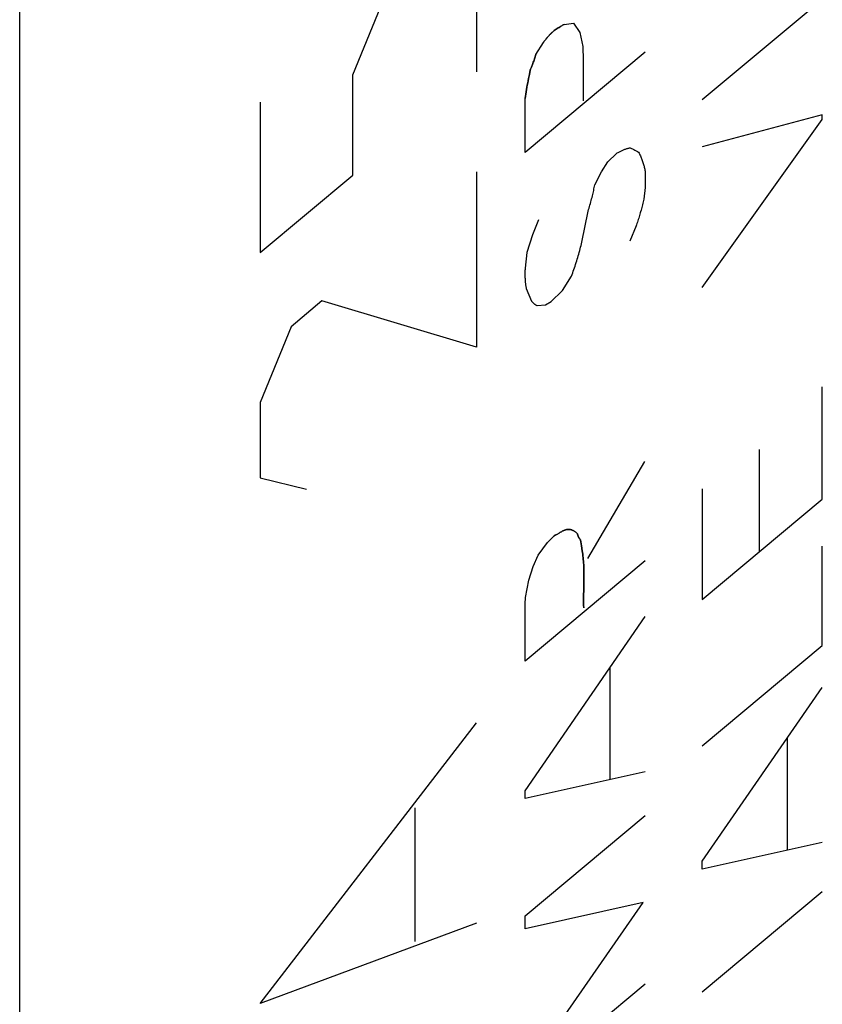
# Model space of a CAD drawing. Units: millimetres. Extents: x -29.9 to 20.8, y -30.7 to 28.1.
# Drawn here: x 12.1 to 15.9, y -20.4 to -15.8 of the extents above; entities that cross this region are included whole.
import ezdxf

# ---------------------------------------------------------------- set-up
doc = ezdxf.new("R2010")
doc.units = ezdxf.units.MM
doc.header["$LTSCALE"] = 16.335
doc.layers.get('0').update_dxf_attribs({"linetype": 'CONTINUOUS'})
for name, color, linetype in [('ASSI', 7, 'CONTINUOUS'), ('CURVE', 7, 'CONTINUOUS'), ('DRAFT', 7, 'CONTINUOUS'), ('INTF_1', 7, 'CONTINUOUS')]:
    doc.layers.add(name, color=color, linetype=linetype)

msp = doc.modelspace()

# ---------------------------------------------------------------- linework, layer by layer
at = {"color": 250, "linetype": 'CONTINUOUS'}
for p, q in [((15.2856, -16.1523), (15.852, -15.6796)), ((14.6356, -15.7988), (14.68, -15.7932)), ((14.68, -15.7932), (14.7097, -15.8365)), ((14.7097, -15.8365), (14.7236, -15.903)), ((14.5031, -15.9408), (14.538, -15.884)), ((14.7236, -15.903), (14.7262, -15.9676)), ((15.0181, -15.9294), (14.4517, -16.4021)), ((14.7262, -15.9676), (14.7262, -16.1592)), ((14.4719, -16.0341), (14.4679, -16.0544)), ((14.4761, -16.0138), (14.4719, -16.0341)), ((14.4517, -16.4021), (14.4517, -16.1476)), ((15.852, -16.2253), (15.2856, -16.3754)), ((15.852, -16.2467), (15.852, -16.2253)), ((15.2856, -17.0383), (15.852, -16.2467)), ((14.8421, -16.4469), (14.8831, -16.4064)), ((14.8125, -16.493), (14.8421, -16.4469)), ((14.7802, -16.5552), (14.8125, -16.493)), ((15.0181, -16.4953), (15.0181, -16.5671)), ((15.0181, -16.5671), (15.0112, -16.6221)), ((14.7192, -16.8241), (14.7489, -16.6784)), ((14.5153, -16.7196), (14.4866, -16.7902)), ((14.4866, -16.7902), (14.4596, -16.8732)), ((14.9746, -16.7484), (14.9449, -16.8198)), ((14.4596, -16.8732), (14.4517, -16.9478)), ((14.6286, -17.0522), (14.6704, -16.9846)), ((14.4569, -17.043), (14.4813, -17.1033)), ((14.6086, -17.0715), (14.6286, -17.0522)), ((14.5476, -17.1199), (14.5746, -17.1036)), ((14.5746, -17.1036), (14.5916, -17.0876)), ((14.5916, -17.0876), (14.6086, -17.0715)), ((14.5084, -17.1236), (14.5476, -17.1199)), ((15.852, -18.0362), (15.852, -17.5069)), ((15.5549, -17.8016), (15.5549, -18.2842)), ((14.7471, -18.3144), (15.0155, -17.8585)), ((15.2856, -17.9872), (15.2856, -18.5089)), ((15.2856, -18.5089), (15.852, -18.0362)), ((14.558, -18.2403), (14.5894, -18.2078)), ((14.5136, -18.2988), (14.558, -18.2403)), ((15.852, -18.7256), (15.852, -18.2568)), ((14.4892, -18.352), (14.5136, -18.2988)), ((15.0181, -18.3264), (14.4517, -18.7991)), ((14.4691, -18.4178), (14.4892, -18.352)), ((14.7285, -18.4392), (14.7289, -18.415)), ((14.4543, -18.4983), (14.4691, -18.4178)), ((14.4517, -18.5282), (14.4543, -18.4983)), ((14.4517, -18.7991), (14.4517, -18.5282)), ((14.4517, -19.4091), (15.0181, -18.5885)), ((15.2856, -19.1983), (15.852, -18.7256)), ((14.8534, -19.3561), (14.8534, -18.8281)), ((15.2856, -19.7415), (15.852, -18.9222)), ((15.6874, -19.6898), (15.6874, -19.1605)), ((15.0181, -19.3195), (14.4517, -19.4456)), ((14.4517, -19.4456), (14.4517, -19.4091)), ((14.4517, -19.9989), (15.0181, -19.5262)), ((15.852, -19.6531), (15.2856, -19.778)), ((15.2856, -19.778), (15.2856, -19.7415)), ((15.2856, -20.3564), (15.852, -19.8837)), ((15.0085, -19.9349), (14.4517, -20.0593)), ((14.4517, -20.7361), (15.0085, -19.9349)), ((14.4517, -20.0593), (14.4517, -19.9989)), ((15.0181, -20.3201), (14.4517, -20.7928))]:
    msp.add_line(p, q, dxfattribs=at)
for points in [[(14.6356, -15.7988), (14.6319, -15.8009), (14.6282, -15.803), (14.6245, -15.8052), (14.6208, -15.8074), (14.6163, -15.8101), (14.6118, -15.8128), (14.6074, -15.8156), (14.6029, -15.8184), (14.5984, -15.8213), (14.5939, -15.8243), (14.5894, -15.8273)], [(14.5894, -15.8273), (14.5871, -15.8292), (14.5849, -15.8311), (14.5826, -15.8331), (14.5803, -15.8352), (14.578, -15.8373), (14.5758, -15.8395), (14.5735, -15.8417), (14.5713, -15.844), (14.569, -15.8463), (14.5667, -15.8487), (14.5645, -15.8511), (14.5622, -15.8536), (14.56, -15.8562), (14.5577, -15.8588), (14.5555, -15.8614), (14.5533, -15.8641), (14.551, -15.8668), (14.5488, -15.8696), (14.5466, -15.8724), (14.5445, -15.8752), (14.5423, -15.8781), (14.5401, -15.8811), (14.538, -15.884)], [(14.5031, -15.9408), (14.5014, -15.946), (14.4996, -15.9512), (14.4979, -15.9564), (14.496, -15.9616), (14.4942, -15.9668), (14.4923, -15.972), (14.4904, -15.9771), (14.4885, -15.9823), (14.4866, -15.9874), (14.4849, -15.9918), (14.4832, -15.9962), (14.4814, -16.0006)], [(14.4814, -16.0006), (14.4779, -16.0094), (14.4761, -16.0138)], [(14.4679, -16.0544), (14.4659, -16.0645), (14.464, -16.0746), (14.4622, -16.0847), (14.4603, -16.0952), (14.4585, -16.1057), (14.4567, -16.1162), (14.455, -16.1267), (14.4533, -16.1372), (14.4517, -16.1476)], [(14.8831, -16.4064), (14.8863, -16.4044), (14.8896, -16.4024), (14.8928, -16.4005), (14.8961, -16.3987), (14.8993, -16.397), (14.9025, -16.3954), (14.9057, -16.3938), (14.9089, -16.3923), (14.9121, -16.3909), (14.9153, -16.3895), (14.9186, -16.3882), (14.9219, -16.387), (14.9252, -16.3859), (14.9284, -16.3848), (14.9317, -16.3838), (14.9349, -16.383), (14.9381, -16.3822), (14.9413, -16.3814), (14.9444, -16.3808), (14.9475, -16.3803)], [(14.9475, -16.3803), (14.953, -16.3829), (14.9585, -16.3856), (14.9639, -16.3883), (14.9693, -16.3911), (14.9752, -16.3942), (14.981, -16.3973), (14.9868, -16.4005)], [(14.9868, -16.4005), (14.9889, -16.4047), (14.991, -16.409), (14.9931, -16.4133), (14.9951, -16.4177), (14.9971, -16.4223), (14.999, -16.4269), (15.0007, -16.4312), (15.0024, -16.4357), (15.004, -16.4402), (15.0056, -16.4447), (15.0071, -16.4494), (15.0085, -16.4541), (15.0098, -16.4585), (15.011, -16.4628), (15.0122, -16.4673), (15.0133, -16.4718), (15.0144, -16.4764), (15.0154, -16.481), (15.0164, -16.4857), (15.0173, -16.4905), (15.0181, -16.4953)], [(14.7489, -16.6784), (14.7511, -16.6713), (14.7533, -16.6641), (14.7554, -16.6569), (14.7575, -16.6498), (14.7595, -16.6426), (14.7615, -16.6354), (14.7635, -16.6283), (14.7653, -16.6211), (14.7672, -16.614), (14.7689, -16.6069), (14.7706, -16.5997), (14.7722, -16.5933), (14.7736, -16.587), (14.775, -16.5806), (14.7764, -16.5742), (14.7777, -16.5679), (14.779, -16.5615), (14.7802, -16.5552)], [(15.0112, -16.6221), (15.0097, -16.6286), (15.0082, -16.6351), (15.0067, -16.6417), (15.0051, -16.6482), (15.0034, -16.6548), (15.0017, -16.6613), (15, -16.6679), (14.9982, -16.6745), (14.9963, -16.6811), (14.9946, -16.6872), (14.9928, -16.6933), (14.9909, -16.6995), (14.989, -16.7056), (14.9871, -16.7117), (14.9851, -16.7179), (14.9831, -16.724), (14.981, -16.7301), (14.9789, -16.7362), (14.9767, -16.7423), (14.9746, -16.7484)], [(14.6704, -16.9846), (14.6734, -16.9767), (14.6763, -16.9688), (14.6791, -16.9609), (14.6819, -16.953), (14.6846, -16.9451), (14.6873, -16.9371), (14.6899, -16.9292), (14.6925, -16.9212), (14.695, -16.9133), (14.6975, -16.9053), (14.6999, -16.8972), (14.7023, -16.889), (14.7046, -16.8809), (14.7069, -16.8728), (14.7091, -16.8646), (14.7113, -16.8565), (14.7133, -16.8484), (14.7154, -16.8403), (14.7173, -16.8322), (14.7192, -16.8241)], [(14.4517, -16.9478), (14.4515, -16.9528), (14.4513, -16.9578), (14.4511, -16.9627), (14.451, -16.9676), (14.451, -16.9725), (14.451, -16.9773), (14.451, -16.9821), (14.4511, -16.9868), (14.4513, -16.9915), (14.4515, -16.9962), (14.4517, -17.0008), (14.452, -17.0052), (14.4524, -17.0096), (14.4528, -17.014), (14.4532, -17.0183), (14.4537, -17.0225), (14.4543, -17.0267), (14.4549, -17.0309), (14.4555, -17.035), (14.4562, -17.039), (14.4569, -17.043)], [(14.4813, -17.1033), (14.4829, -17.1049), (14.4845, -17.1064), (14.4861, -17.108), (14.4877, -17.1094), (14.4894, -17.1109), (14.491, -17.1122), (14.4927, -17.1136), (14.4944, -17.1149), (14.4962, -17.1162), (14.4979, -17.1173), (14.4996, -17.1185), (14.5013, -17.1196), (14.503, -17.1207), (14.5048, -17.1217), (14.5066, -17.1227), (14.5084, -17.1236)], [(14.6983, -18.1988), (14.6964, -18.1966), (14.6944, -18.1945), (14.6924, -18.1926), (14.6902, -18.1907), (14.688, -18.189), (14.6858, -18.1875), (14.6835, -18.186), (14.6812, -18.1847), (14.6788, -18.1835), (14.6763, -18.1824), (14.6738, -18.1814), (14.6713, -18.1805), (14.6687, -18.1798), (14.6661, -18.1791), (14.6641, -18.1787), (14.6621, -18.1784), (14.6601, -18.1781), (14.6581, -18.178), (14.656, -18.1779), (14.6539, -18.178), (14.6516, -18.1782), (14.6492, -18.1785), (14.6468, -18.179), (14.6444, -18.1796), (14.642, -18.1803), (14.6395, -18.1812), (14.637, -18.1821), (14.6345, -18.1831), (14.632, -18.1842), (14.6294, -18.1854), (14.6269, -18.1866), (14.6231, -18.1886), (14.6194, -18.1906), (14.6156, -18.1927), (14.6119, -18.1949), (14.6006, -18.2015)], [(14.6006, -18.2015), (14.5969, -18.2037), (14.5931, -18.2058), (14.5894, -18.2078)], [(14.7131, -18.2281), (14.7123, -18.2271), (14.7114, -18.2261), (14.7106, -18.2251), (14.7098, -18.224), (14.709, -18.2229), (14.7082, -18.2218), (14.7075, -18.2207), (14.7067, -18.2195), (14.706, -18.2182), (14.7053, -18.217), (14.7046, -18.2156), (14.7039, -18.2143), (14.7033, -18.2129), (14.7026, -18.2114), (14.702, -18.21), (14.7014, -18.2085), (14.7008, -18.2069), (14.7003, -18.2054), (14.6998, -18.2038), (14.6993, -18.2022), (14.6988, -18.2005), (14.6983, -18.1988)], [(14.7209, -18.2795), (14.7169, -18.2552), (14.7156, -18.2463), (14.7143, -18.2372), (14.7131, -18.2281)], [(14.7289, -18.415), (14.729, -18.403), (14.729, -18.391), (14.729, -18.3792), (14.7288, -18.3674), (14.7284, -18.3558), (14.728, -18.3443), (14.7275, -18.3358), (14.7269, -18.3275), (14.7262, -18.3192), (14.7253, -18.3111), (14.7244, -18.3031), (14.7233, -18.2952), (14.7221, -18.2873), (14.7209, -18.2795)], [(14.7276, -18.4878), (14.728, -18.4635), (14.7285, -18.4392)], [(14.728, -18.5472), (14.7277, -18.5355), (14.7275, -18.5237), (14.7274, -18.5118), (14.7275, -18.4998), (14.7276, -18.4878)]]:
    msp.add_lwpolyline(points, dxfattribs=at)
at = {"layer": 'ASSI', "color": 7, "linetype": 'CONTINUOUS'}
msp.add_line((12.0709, -24.8894), (12.0709, 7.0575), dxfattribs=at)
at = {"layer": 'CURVE', "color": 250, "linetype": 'CONTINUOUS'}
for p, q in [((14.2233, -15.5503), (14.2233, -16.0221)), ((13.6407, -16.0365), (13.7863, -15.6791)), ((13.6407, -16.5084), (13.6407, -16.0365)), ((13.2037, -16.1653), (13.2037, -16.873)), ((13.2037, -16.873), (13.6407, -16.5084)), ((14.2233, -16.494), (14.2233, -17.3197)), ((13.495, -17.1018), (13.3494, -17.2233)), ((14.2233, -17.3197), (13.495, -17.1018)), ((13.3494, -17.2233), (13.2037, -17.5808)), ((13.2037, -17.5808), (13.2037, -17.9347)), ((13.2037, -17.9347), (13.4222, -17.9882)), ((13.2037, -20.4118), (14.2233, -19.0891)), ((13.932, -19.4894), (13.932, -20.1186)), ((14.2233, -20.0327), (13.2037, -20.4118))]:
    msp.add_line(p, q, dxfattribs=at)
at = {"layer": 'DRAFT', "color": 7, "linetype": 'CONTINUOUS'}
msp.add_line((12.0709, -24.8894), (12.0709, 7.0575), dxfattribs=at)
at = {"layer": 'INTF_1', "color": 7, "linetype": 'CONTINUOUS'}
for p, q in [((15.2856, -16.1523), (15.852, -15.6796)), ((14.6356, -15.7988), (14.68, -15.7932)), ((14.68, -15.7932), (14.7097, -15.8365)), ((14.7097, -15.8365), (14.7236, -15.903)), ((14.5031, -15.9408), (14.538, -15.884)), ((14.7236, -15.903), (14.7262, -15.9676)), ((15.0181, -15.9294), (14.4517, -16.4021)), ((14.7262, -15.9676), (14.7262, -16.1592)), ((14.4679, -16.0544), (14.4719, -16.0341)), ((14.4719, -16.0341), (14.4761, -16.0138)), ((14.4517, -16.4021), (14.4517, -16.1476)), ((15.852, -16.2253), (15.2856, -16.3754)), ((15.852, -16.2467), (15.852, -16.2253)), ((15.2856, -17.0383), (15.852, -16.2467)), ((14.8421, -16.4469), (14.8831, -16.4064)), ((14.8125, -16.493), (14.8421, -16.4469)), ((14.7802, -16.5552), (14.8125, -16.493)), ((15.0181, -16.4953), (15.0181, -16.5671)), ((15.0181, -16.5671), (15.0112, -16.6221)), ((14.7192, -16.8241), (14.7489, -16.6784)), ((14.5153, -16.7196), (14.4866, -16.7902)), ((14.4866, -16.7902), (14.4596, -16.8732)), ((14.9746, -16.7484), (14.9449, -16.8198)), ((14.4596, -16.8732), (14.4517, -16.9478)), ((14.6286, -17.0522), (14.6704, -16.9846)), ((14.4569, -17.043), (14.4813, -17.1033)), ((14.6086, -17.0715), (14.6286, -17.0522)), ((14.5476, -17.1199), (14.5746, -17.1036)), ((14.5746, -17.1036), (14.5916, -17.0876)), ((14.5916, -17.0876), (14.6086, -17.0715)), ((14.5084, -17.1236), (14.5476, -17.1199)), ((15.852, -18.0362), (15.852, -17.5069)), ((15.5549, -17.8016), (15.5549, -18.2842)), ((14.7471, -18.3144), (15.0155, -17.8585)), ((15.2856, -17.9872), (15.2856, -18.5089)), ((15.2856, -18.5089), (15.852, -18.0362)), ((14.558, -18.2403), (14.5894, -18.2078)), ((14.5136, -18.2988), (14.558, -18.2403)), ((15.852, -18.7256), (15.852, -18.2568)), ((14.4892, -18.352), (14.5136, -18.2988)), ((15.0181, -18.3264), (14.4517, -18.7991)), ((14.4691, -18.4178), (14.4892, -18.352)), ((14.7289, -18.415), (14.7285, -18.4392)), ((14.4543, -18.4983), (14.4691, -18.4178)), ((14.4517, -18.5282), (14.4543, -18.4983)), ((14.4517, -18.7991), (14.4517, -18.5282)), ((14.4517, -19.4091), (15.0181, -18.5885)), ((15.2856, -19.1983), (15.852, -18.7256)), ((14.8534, -19.3561), (14.8534, -18.8281)), ((15.2856, -19.7415), (15.852, -18.9222)), ((15.6874, -19.6898), (15.6874, -19.1605)), ((15.0181, -19.3195), (14.4517, -19.4456)), ((14.4517, -19.4456), (14.4517, -19.4091)), ((14.4517, -19.9989), (15.0181, -19.5262)), ((15.852, -19.6531), (15.2856, -19.778)), ((15.2856, -19.778), (15.2856, -19.7415)), ((15.2856, -20.3564), (15.852, -19.8837)), ((15.0085, -19.9349), (14.4517, -20.0593)), ((14.4517, -20.7361), (15.0085, -19.9349)), ((14.4517, -20.0593), (14.4517, -19.9989)), ((15.0181, -20.3201), (14.4517, -20.7928))]:
    msp.add_line(p, q, dxfattribs=at)
for points in [[(14.5894, -15.8273), (14.5939, -15.8243), (14.5984, -15.8213), (14.6029, -15.8184), (14.6074, -15.8156), (14.6118, -15.8128), (14.6163, -15.8101), (14.6208, -15.8074), (14.6245, -15.8052), (14.6282, -15.803), (14.6319, -15.8009), (14.6356, -15.7988)], [(14.538, -15.884), (14.5401, -15.8811), (14.5423, -15.8781), (14.5445, -15.8752), (14.5466, -15.8724), (14.5488, -15.8696), (14.551, -15.8668), (14.5533, -15.8641), (14.5555, -15.8614), (14.5577, -15.8588), (14.56, -15.8562), (14.5622, -15.8536), (14.5645, -15.8511), (14.5667, -15.8487), (14.569, -15.8463), (14.5713, -15.844), (14.5735, -15.8417), (14.5758, -15.8395), (14.578, -15.8373), (14.5803, -15.8352), (14.5826, -15.8331), (14.5849, -15.8311), (14.5871, -15.8292), (14.5894, -15.8273)], [(14.4814, -16.0006), (14.4832, -15.9962), (14.4849, -15.9918), (14.4866, -15.9874), (14.4885, -15.9823), (14.4904, -15.9771), (14.4923, -15.972), (14.4942, -15.9668), (14.496, -15.9616), (14.4979, -15.9564), (14.4996, -15.9512), (14.5014, -15.946), (14.5031, -15.9408)], [(14.4761, -16.0138), (14.4779, -16.0094), (14.4814, -16.0006)], [(14.4517, -16.1476), (14.4533, -16.1372), (14.455, -16.1267), (14.4567, -16.1162), (14.4585, -16.1057), (14.4603, -16.0952), (14.4622, -16.0847), (14.464, -16.0746), (14.4659, -16.0645), (14.4679, -16.0544)], [(14.8831, -16.4064), (14.8863, -16.4044), (14.8896, -16.4024), (14.8928, -16.4005), (14.8961, -16.3987), (14.8993, -16.397), (14.9025, -16.3954), (14.9057, -16.3938), (14.9089, -16.3923), (14.9121, -16.3909), (14.9153, -16.3895), (14.9186, -16.3882), (14.9219, -16.387), (14.9252, -16.3859), (14.9284, -16.3848), (14.9317, -16.3838), (14.9349, -16.383), (14.9381, -16.3822), (14.9413, -16.3814), (14.9444, -16.3808), (14.9475, -16.3803)], [(14.9475, -16.3803), (14.953, -16.3829), (14.9585, -16.3856), (14.9639, -16.3883), (14.9693, -16.3911), (14.9752, -16.3942), (14.981, -16.3973), (14.9868, -16.4005)], [(14.9868, -16.4005), (14.9889, -16.4047), (14.991, -16.409), (14.9931, -16.4133), (14.9951, -16.4177), (14.9971, -16.4223), (14.999, -16.4269), (15.0007, -16.4312), (15.0024, -16.4357), (15.004, -16.4402), (15.0056, -16.4447), (15.0071, -16.4494), (15.0085, -16.4541), (15.0098, -16.4585), (15.011, -16.4628), (15.0122, -16.4673), (15.0133, -16.4718), (15.0144, -16.4764), (15.0154, -16.481), (15.0164, -16.4857), (15.0173, -16.4905), (15.0181, -16.4953)], [(14.7489, -16.6784), (14.7511, -16.6713), (14.7533, -16.6641), (14.7554, -16.6569), (14.7575, -16.6498), (14.7595, -16.6426), (14.7615, -16.6354), (14.7635, -16.6283), (14.7653, -16.6211), (14.7672, -16.614), (14.7689, -16.6069), (14.7706, -16.5997), (14.7722, -16.5933), (14.7736, -16.587), (14.775, -16.5806), (14.7764, -16.5742), (14.7777, -16.5679), (14.779, -16.5615), (14.7802, -16.5552)], [(15.0112, -16.6221), (15.0097, -16.6286), (15.0082, -16.6351), (15.0067, -16.6417), (15.0051, -16.6482), (15.0034, -16.6548), (15.0017, -16.6613), (15, -16.6679), (14.9982, -16.6745), (14.9963, -16.6811), (14.9946, -16.6872), (14.9928, -16.6933), (14.9909, -16.6995), (14.989, -16.7056), (14.9871, -16.7117), (14.9851, -16.7179), (14.9831, -16.724), (14.981, -16.7301), (14.9789, -16.7362), (14.9767, -16.7423), (14.9746, -16.7484)], [(14.6704, -16.9846), (14.6734, -16.9767), (14.6763, -16.9688), (14.6791, -16.9609), (14.6819, -16.953), (14.6846, -16.9451), (14.6873, -16.9371), (14.6899, -16.9292), (14.6925, -16.9212), (14.695, -16.9133), (14.6975, -16.9053), (14.6999, -16.8972), (14.7023, -16.889), (14.7046, -16.8809), (14.7069, -16.8728), (14.7091, -16.8646), (14.7113, -16.8565), (14.7133, -16.8484), (14.7154, -16.8403), (14.7173, -16.8322), (14.7192, -16.8241)], [(14.4517, -16.9478), (14.4515, -16.9528), (14.4513, -16.9578), (14.4511, -16.9627), (14.451, -16.9676), (14.451, -16.9725), (14.451, -16.9773), (14.451, -16.9821), (14.4511, -16.9868), (14.4513, -16.9915), (14.4515, -16.9962), (14.4517, -17.0008), (14.452, -17.0052), (14.4524, -17.0096), (14.4528, -17.014), (14.4532, -17.0183), (14.4537, -17.0225), (14.4543, -17.0267), (14.4549, -17.0309), (14.4555, -17.035), (14.4562, -17.039), (14.4569, -17.043)], [(14.4813, -17.1033), (14.4829, -17.1049), (14.4845, -17.1064), (14.4861, -17.108), (14.4877, -17.1094), (14.4894, -17.1109), (14.491, -17.1122), (14.4927, -17.1136), (14.4944, -17.1149), (14.4962, -17.1162), (14.4979, -17.1173), (14.4996, -17.1185), (14.5013, -17.1196), (14.503, -17.1207), (14.5048, -17.1217), (14.5066, -17.1227), (14.5084, -17.1236)], [(14.6006, -18.2015), (14.6119, -18.1949), (14.6156, -18.1927), (14.6194, -18.1906), (14.6231, -18.1886), (14.6269, -18.1866), (14.6294, -18.1854), (14.632, -18.1842), (14.6345, -18.1831), (14.637, -18.1821), (14.6395, -18.1812), (14.642, -18.1803), (14.6444, -18.1796), (14.6468, -18.179), (14.6492, -18.1785), (14.6516, -18.1782), (14.6539, -18.178), (14.656, -18.1779), (14.6581, -18.178), (14.6601, -18.1781), (14.6621, -18.1784), (14.6641, -18.1787), (14.6661, -18.1791), (14.6687, -18.1798), (14.6713, -18.1805), (14.6738, -18.1814), (14.6763, -18.1824), (14.6788, -18.1835), (14.6812, -18.1847), (14.6835, -18.186), (14.6858, -18.1875), (14.688, -18.189), (14.6902, -18.1907), (14.6924, -18.1926), (14.6944, -18.1945), (14.6964, -18.1966), (14.6983, -18.1988)], [(14.5894, -18.2078), (14.5931, -18.2058), (14.5969, -18.2037), (14.6006, -18.2015)], [(14.6983, -18.1988), (14.6988, -18.2005), (14.6993, -18.2022), (14.6998, -18.2038), (14.7003, -18.2054), (14.7008, -18.2069), (14.7014, -18.2085), (14.702, -18.21), (14.7026, -18.2114), (14.7033, -18.2129), (14.7039, -18.2143), (14.7046, -18.2156), (14.7053, -18.217), (14.706, -18.2182), (14.7067, -18.2195), (14.7075, -18.2207), (14.7082, -18.2218), (14.709, -18.2229), (14.7098, -18.224), (14.7106, -18.2251), (14.7114, -18.2261), (14.7123, -18.2271), (14.7131, -18.2281)], [(14.7131, -18.2281), (14.7143, -18.2372), (14.7156, -18.2463), (14.7169, -18.2552), (14.7209, -18.2795)], [(14.7209, -18.2795), (14.7221, -18.2873), (14.7233, -18.2952), (14.7244, -18.3031), (14.7253, -18.3111), (14.7262, -18.3192), (14.7269, -18.3275), (14.7275, -18.3358), (14.728, -18.3443), (14.7284, -18.3558), (14.7288, -18.3674), (14.729, -18.3792), (14.729, -18.391), (14.729, -18.403), (14.7289, -18.415)], [(14.7285, -18.4392), (14.728, -18.4635), (14.7276, -18.4878)], [(14.7276, -18.4878), (14.7275, -18.4998), (14.7274, -18.5118), (14.7275, -18.5237), (14.7277, -18.5355), (14.728, -18.5472)]]:
    msp.add_lwpolyline(points, dxfattribs=at)

doc.saveas('drawing.dxf')
